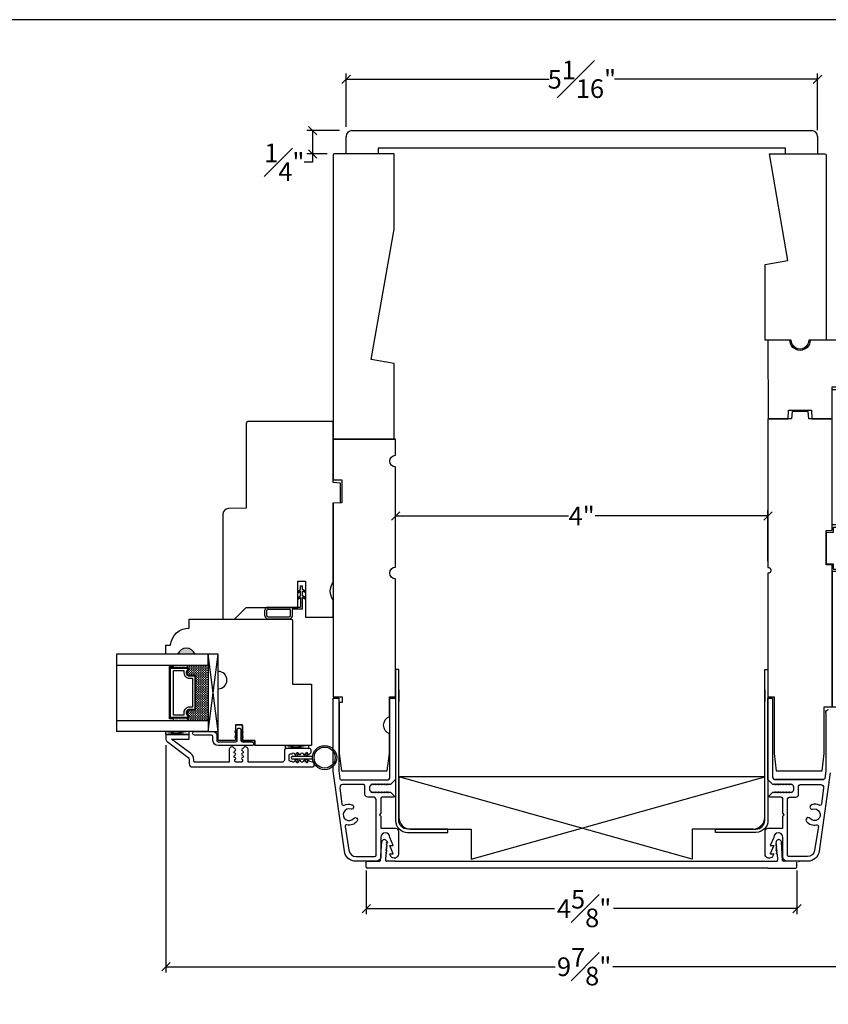
# Model space of a CAD drawing. Units: millimetres. Extents: x 43335.2 to 43365.2, y 42673.6 to 42693.6.
# Drawn here: x 43351.7 to 43360.3, y 42683 to 42693.6 of the extents above; entities that cross this region are included whole.
import ezdxf

# ---------------------------------------------------------------- set-up
doc = ezdxf.new("R2010")
doc.units = ezdxf.units.MM
for name, color, linetype in [('0010010007', 7, 'Continuous'), ('0060010006', 6, 'Continuous'), ('FLEX', 4, 'Continuous'), ('INFLEX', 113, 'Continuous'), ('RIGID', 2, 'Continuous')]:
    doc.layers.add(name, color=color, linetype=linetype)
doc.layers.add('Hatch', color=7, linetype='Continuous', lineweight=5)
doc.layers.add('Part', color=7, linetype='Continuous', lineweight=40)
doc.styles.get("Standard").update_dxf_attribs({"font": 'arial.ttf'})
doc.dimstyles.new('0000021A90BDCD68', dxfattribs={"dimtxt": 0.2, "dimasz": 0.09, "dimexe": 0.062, "dimexo": 0.0625, "dimgap": 0.025, "dimtad": 0, "dimtih": 1, "dimtoh": 1, "dimdec": 4, "dimzin": 0, "dimdsep": 46, "dimlunit": 5, "dimtxsty": 'Standard', "dimblk": 'OBLIQUE', "dimcen": 0, "dimclrd": 256, "dimclre": 256, "dimclrt": 256, "dimadec": 0, "dimazin": 0, "dimtfac": 1, "dimtdec": 4, "dimtofl": 0, "dimtmove": 0, "dimatfit": 3, "dimldrblk": 'ARCHTICK', "dimfxl": 1, "dimfrac": 1, "dimtolj": 1, "dimtzin": 0, "dimlwd": -1, "dimlwe": -1, "dimarcsym": 0})

# ---------------------------------------------------------------- blocks, each defined once
blk = doc.blocks.new('93OBW')
at = {"layer": '0010010007'}
for p, q in [((0.136, 0.323), (0.136, 0.261)), ((0.156, 0.319), (0.156, 0.265)), ((0.402, 0.354), (0.167, 0.354)), ((0.398, 0.334), (0.171, 0.334)), ((0.413, 0.319), (0.413, 0.316)), ((0.413, 0.319), (0.413, 0.265)), ((0.433, 0.323), (0.433, 0.261)), ((0.03, 0.25), (0.138, 0.25)), ((0.03, 0.25), (0.03, 0.126)), ((0.05, 0.127), (0.05, 0.23)), ((0.402, 0.23), (0.05, 0.23)), ((0.398, 0.25), (0.171, 0.25)), ((0, 0.143), (0.03, 0.126)), ((0, 0.143), (0, 0.127)), ((0, 0.127), (0.03, 0.109)), ((0.03, 0.109), (0.03, 0.057)), ((0.08, 0.144), (0.05, 0.127)), ((0.08, 0.127), (0.05, 0.11)), ((0.05, 0.11), (0.05, 0.057)), ((0.08, 0.144), (0.08, 0.127)), ((0, 0.074), (0.03, 0.057)), ((0, 0.057), (0, 0.074)), ((0, 0.057), (0.03, 0.04)), ((0.03, 0.04), (0.03, 0)), ((0.05, 0), (0.03, 0)), ((0.08, 0.075), (0.05, 0.057)), ((0.08, 0.057), (0.05, 0.04)), ((0.05, 0.04), (0.05, 0)), ((0.08, 0.057), (0.08, 0.075))]:
    blk.add_line(p, q, dxfattribs=at)
for centre, radius, start, end in [((0.167, 0.323), 0.031, 90, 180), ((0.171, 0.319), 0.015, 90, 180), ((0.398, 0.319), 0.015, 0, 90), ((0.402, 0.323), 0.031, 360, 90), ((0.167, 0.261), 0.031, 180, 200.7836), ((0.171, 0.265), 0.015, 180, 270), ((0.398, 0.265), 0.015, 270, 0), ((0.402, 0.261), 0.031, 270, 360)]:
    blk.add_arc(centre, radius, start, end, dxfattribs=at)
blk = doc.blocks.new('_Oblique')
at = {"color": 0, "linetype": 'ByBlock', "lineweight": -2}
blk.add_line((-0.5, -0.5), (0.5, 0.5), dxfattribs=at)
blk = doc.blocks.new('*D44')
at = {"transparency": 16777216}
for p, q in [((43355.384, 42684.422), (43355.384, 42683.952)), ((43360.01, 42684.422), (43360.01, 42683.952)), ((43355.384, 42684.014), (43357.407, 42684.014)), ((43360.01, 42684.014), (43358.04, 42684.014))]:
    blk.add_line(p, q, dxfattribs=at)
at = {"layer": 'Defpoints', "color": 0, "transparency": 16777216}
for p in [(43355.384, 42684.485), (43360.01, 42684.485), (43355.384, 42684.014)]:
    blk.add_point(p, dxfattribs=at)
at = {"transparency": 16777216, "xscale": 0.09, "yscale": 0.09, "zscale": 0.09, "rotation": 180}
blk.add_blockref('_Oblique', (43355.384, 42684.014), dxfattribs=at)
at = {"transparency": 16777216, "xscale": 0.09, "yscale": 0.09, "zscale": 0.09}
blk.add_blockref('_Oblique', (43360.01, 42684.014), dxfattribs=at)
at = {"transparency": 16777216, "insert": (43357.724, 42684.014), "char_height": 0.2, "attachment_point": 5}
blk.add_mtext('\\A1;4{\\H1x;\\S5#8;}"', dxfattribs=at)
blk = doc.blocks.new('_ArchTick')
at = {"color": 0, "linetype": 'ByBlock', "const_width": 0.15}
blk.add_lwpolyline([(-0.5, -0.5), (0.5, 0.5)], dxfattribs=at)
blk = doc.blocks.new('*D45')
at = {"transparency": 16777216}
for p, q in [((43363.121, 42686.51), (43363.121, 42683.327)), ((43353.232, 42685.769), (43353.232, 42683.327)), ((43353.232, 42683.389), (43357.413, 42683.389)), ((43363.121, 42683.389), (43358.034, 42683.389))]:
    blk.add_line(p, q, dxfattribs=at)
at = {"layer": 'Defpoints', "color": 0, "transparency": 16777216}
for p in [(43363.121, 42686.573), (43353.232, 42685.832), (43363.121, 42683.389)]:
    blk.add_point(p, dxfattribs=at)
at = {"transparency": 16777216, "xscale": 0.09, "yscale": 0.09, "zscale": 0.09, "rotation": 180}
blk.add_blockref('_Oblique', (43353.232, 42683.389), dxfattribs=at)
at = {"transparency": 16777216, "xscale": 0.09, "yscale": 0.09, "zscale": 0.09}
blk.add_blockref('_Oblique', (43363.121, 42683.389), dxfattribs=at)
at = {"transparency": 16777216, "insert": (43357.724, 42683.389), "char_height": 0.2, "attachment_point": 5}
blk.add_mtext('\\A1;9{\\H1x;\\S7#8;}"', dxfattribs=at)
blk = doc.blocks.new('*D46')
at = {"transparency": 16777216}
for p, q in [((43355.168, 42692.409), (43355.168, 42692.982)), ((43360.231, 42692.372), (43360.231, 42692.982)), ((43355.168, 42692.92), (43357.349, 42692.92)), ((43360.231, 42692.92), (43358.05, 42692.92))]:
    blk.add_line(p, q, dxfattribs=at)
at = {"layer": 'Defpoints', "color": 0, "transparency": 16777216}
for p in [(43360.231, 42692.92), (43355.168, 42692.347), (43360.231, 42692.309)]:
    blk.add_point(p, dxfattribs=at)
at = {"transparency": 16777216, "xscale": 0.09, "yscale": 0.09, "zscale": 0.09, "rotation": 180}
blk.add_blockref('_Oblique', (43355.168, 42692.92), dxfattribs=at)
at = {"transparency": 16777216, "xscale": 0.09, "yscale": 0.09, "zscale": 0.09}
blk.add_blockref('_Oblique', (43360.231, 42692.92), dxfattribs=at)
at = {"transparency": 16777216, "insert": (43357.7, 42692.92), "char_height": 0.2, "attachment_point": 5}
blk.add_mtext('\\A1;5{\\H1x;\\S1#16;}"', dxfattribs=at)
blk = doc.blocks.new('*D47')
at = {"transparency": 16777216}
for p, q in [((43355.096, 42692.369), (43354.746, 42692.369)), ((43354.808, 42692.369), (43354.808, 42692.119)), ((43354.963, 42692.119), (43354.746, 42692.119)), ((43354.808, 42692.119), (43354.808, 42692.029)), ((43354.808, 42692.029), (43354.718, 42692.029))]:
    blk.add_line(p, q, dxfattribs=at)
at = {"layer": 'Defpoints', "color": 0, "transparency": 16777216}
for p in [(43355.159, 42692.369), (43354.808, 42692.119), (43355.026, 42692.119)]:
    blk.add_point(p, dxfattribs=at)
at = {"transparency": 16777216, "xscale": 0.09, "yscale": 0.09, "zscale": 0.09}
for p, rotation in [((43354.808, 42692.369), 90), ((43354.808, 42692.119), 270)]:
    blk.add_blockref('_Oblique', p, dxfattribs=dict(at, rotation=rotation))
at = {"transparency": 16777216, "insert": (43354.504, 42692.029), "char_height": 0.2, "attachment_point": 5}
blk.add_mtext('\\A1;{\\H1x;\\S1#4;}"', dxfattribs=at)
blk = doc.blocks.new('A$Cf9e79477')
at = {"layer": 'FLEX', "color": 0}
for p, q in [((0.082, 0.432), (0.113, 0.45)), ((0.113, 0.427), (0.091, 0.414)), ((0.113, 0.45), (0.113, 0.427)), ((0.146, 0.45), (0.146, 0.427)), ((0.178, 0.432), (0.146, 0.45)), ((0.146, 0.427), (0.169, 0.414)), ((0.082, 0.329), (0.113, 0.347)), ((0.113, 0.324), (0.091, 0.311)), ((0.113, 0.347), (0.113, 0.324)), ((0.146, 0.347), (0.146, 0.324)), ((0.178, 0.329), (0.146, 0.347)), ((0.146, 0.324), (0.169, 0.311))]:
    blk.add_line(p, q, dxfattribs=at)
blk.add_circle((0.13, 0.13), 0.13, dxfattribs=at)
for centre, start, end in [((0.086, 0.423), 119.7339, 299.7339), ((0.173, 0.423), 240.2661, 60.2661), ((0.086, 0.32), 119.7339, 299.7339), ((0.173, 0.32), 240.2661, 60.2661)]:
    blk.add_arc(centre, 0.01, start, end, dxfattribs=at)
at = {"layer": 'INFLEX', "color": 0}
blk.add_circle((0.13, 0.13), 0.113, dxfattribs=at)
at = {"layer": 'RIGID', "color": 0}
for p, q in [((0.113, 0.259), (0.113, 0.473)), ((0.146, 0.473), (0.146, 0.259))]:
    blk.add_line(p, q, dxfattribs=at)
blk.add_arc((0.13, 0.473), 0.0165, 0, 180, dxfattribs=at)
blk = doc.blocks.new('*X58')
at = {"color": 0}
for p, q in [((0.461, 0.815), (0.473, 0.827)), ((0.461, 0.77), (0.491, 0.8)), ((0.461, 0.726), (0.491, 0.756)), ((0.461, 0.682), (0.491, 0.712)), ((0.461, 0.638), (0.491, 0.668)), ((0.467, 0.6), (0.491, 0.624))]:
    blk.add_line(p, q, dxfattribs=at)
blk = doc.blocks.new('A$C1ce8cbe9')
at = {"layer": 'Hatch'}
h = blk.add_hatch(dxfattribs=at)
h.set_pattern_fill('ANSI31', color=0, scale=0.025, angle=415, style=0)
h.set_pattern_definition([(100, (11.7056643, 0.10851), (-0.0030775242, -0.0005426506), [])])
edge = h.paths.add_edge_path()
edge.add_arc((1.73, 2.814), 0.025, -55, 11.9112, ccw=False)
edge.add_line((1.744, 2.794), (1.727, 2.782))
edge.add_arc((1.739, 2.765), 0.02, 125, 159.3625)
edge.add_arc((1.668, 2.792), 0.0554, 324.4357, 339.3625, ccw=False)
edge.add_line((1.713, 2.76), (1.754, 2.788))
edge.add_arc((1.763, 2.776), 0.015, -55, 125, ccw=False)
edge.add_line((1.771, 2.764), (1.73, 2.735))
edge.add_arc((1.745, 2.682), 0.0554, 90.6375, 105.5643, ccw=False)
edge.add_arc((1.744, 2.757), 0.02, 270.6375, 305)
edge.add_line((1.756, 2.741), (1.773, 2.753))
edge.add_arc((1.787, 2.732), 0.025, 58.0888, 125, ccw=False)
edge.add_arc((1.855, 2.841), 0.102, 238.0888, 551.9112)
edge = h.paths.add_edge_path(flags=16)
edge.add_arc((1.855, 2.841), 0.0975, 0, 360)
h = blk.add_hatch(dxfattribs=at)
h.set_pattern_fill('ANSI31', color=0, scale=0.008, angle=505, style=0)
h.set_pattern_definition([(190, (10.9636044, -0.9512614), (0.00017364818, -0.00098480775), [])])
edge = h.paths.add_edge_path()
edge.add_arc((1.948, 2.797), 0.005, -116.1235, 66.1235, ccw=False)
edge.add_arc((1.832, 2.851), 0.127, -27.247, -22.753)
edge = h.paths.add_edge_path()
edge.add_arc((1.957, 2.85), 0.005, -86.1235, 96.1235, ccw=False)
edge.add_arc((1.83, 2.839), 0.127, 2.753, 7.247)
edge = h.paths.add_edge_path()
edge.add_arc((1.939, 2.899), 0.005, -56.1235, 126.1235, ccw=False)
edge.add_arc((1.834, 2.826), 0.127, 32.753, 37.247)
edge = h.paths.add_edge_path()
edge.add_arc((1.898, 2.934), 0.005, -26.1235, 156.1235, ccw=False)
edge.add_arc((1.844, 2.818), 0.127, 62.753, 67.247)
edge = h.paths.add_edge_path()
edge.add_arc((1.846, 2.943), 0.005, 3.8765, 186.1235, ccw=False)
edge.add_arc((1.857, 2.816), 0.127, 92.753, 97.247)
at = {"color": 0, "elevation": 0}
for points in [[(1.007, 4.017, -0.307692), (0.929, 4.017), (0.797, 4.017), (0.797, 2.72), (0.929, 2.72, -0.307692), (1.007, 2.72), (1.36, 2.72), (1.36, 2.993), (1.438, 2.993), (1.438, 2.642), (0.719, 2.642), (0.719, 4.095), (1.438, 4.095), (1.438, 3.743), (1.36, 3.743), (1.36, 4.017)], [(0.733, 2.167), (1.47, 2.167), (1.47, 1.687, 0.414214), (1.501, 1.656), (1.767, 1.656, 0.414214), (1.798, 1.687), (1.798, 2.722, 0.606815), (1.774, 2.735), (1.609, 2.62), (1.564, 2.686), (1.792, 2.845), (1.792, 2.845, 0.244698), (1.798, 2.858), (1.798, 3.095, 0.414876), (1.767, 3.127), (1.501, 3.126, 0.414214), (1.47, 3.095), (1.47, 2.615), (0.733, 2.615), (0.733, 2.559), (0.656, 2.559), (0.656, 2.559), (0.656, 2.559), (0.656, 2.559), (0.656, 2.559), (0.656, 2.222), (0.656, 2.222), (0.656, 2.222), (0.656, 2.222), (0.656, 2.222), (0.733, 2.222)], [(1.007, 0.765, 0.307692), (0.929, 0.765), (0.797, 0.765), (0.797, 2.062), (0.929, 2.062, 0.307692), (1.007, 2.062), (1.36, 2.062), (1.36, 1.788), (1.438, 1.788), (1.438, 2.14), (0.719, 2.14), (0.719, 0.687), (1.438, 0.687), (1.438, 1.038), (1.36, 1.038), (1.36, 0.765)]]:
    blk.add_lwpolyline(points, format="xyb", close=True, dxfattribs=at)
at = {"color": 0, "linetype": 'Continuous', "elevation": 0}
blk.add_lwpolyline([(0.719, 2.213), (0.656, 2.214), (0.656, 2.583), (0.719, 2.584), (0.719, 3.782), (0.469, 3.782), (0.461, 3.86), (0.29, 3.86), (0.282, 3.782), (0.031, 3.782), (0.031, 2.185, -1.013017), (0.031, 2.123), (0.031, 0.795), (0.096, 0.795), (0.096, 0.186), (0.12, 0), (0.613, 0), (0.636, 0.186), (0.636, 0.689), (0.719, 0.689)], format="xyb", close=True, dxfattribs=at)
at = {"layer": 'Hatch', "color": 0}
for p, q in [((1.807, 2.866), (1.807, 2.866)), ((1.827, 2.902), (1.827, 2.902)), ((1.848, 2.872), (1.848, 2.872)), ((1.89, 2.878), (1.89, 2.878)), ((1.787, 2.829), (1.787, 2.829)), ((1.808, 2.798), (1.808, 2.798)), ((1.828, 2.835), (1.828, 2.835)), ((1.83, 2.767), (1.83, 2.767)), ((1.87, 2.841), (1.87, 2.841)), ((1.871, 2.773), (1.871, 2.773)), ((1.891, 2.81), (1.891, 2.81)), ((1.911, 2.847), (1.911, 2.847))]:
    blk.add_line(p, q, dxfattribs=at)
for centre, radius in [((1.791, 2.857), 0.0027), ((1.792, 2.9), 0.0027), ((1.815, 2.887), 0.0027), ((1.825, 2.926), 0.0027), ((1.843, 2.859), 0.0054), ((1.865, 2.888), 0.0027), ((1.87, 2.923), 0.0027), ((1.904, 2.917), 0.0027), ((1.91, 2.866), 0.00405), ((1.936, 2.871), 0.0027), ((1.77, 2.837), 0.0027), ((1.777, 2.809), 0.0027), ((1.812, 2.843), 0.00405), ((1.819, 2.758), 0.0027), ((1.821, 2.784), 0.0027), ((1.854, 2.774), 0.0054), ((1.854, 2.831), 0.0027), ((1.863, 2.801), 0.0027), ((1.882, 2.835), 0.0027), ((1.883, 2.787), 0.0027), ((1.895, 2.76), 0.0027), ((1.92, 2.813), 0.0027), ((1.933, 2.797), 0.0027), ((1.935, 2.833), 0.0027)]:
    blk.add_circle(centre, radius, dxfattribs=at)
at = {"layer": 'Part', "color": 0, "elevation": 0}
for points in [[(1.754, 2.82, -0.300543), (1.744, 2.794), (1.727, 2.782, 0.151068), (1.72, 2.772, -0.065223), (1.713, 2.76), (1.754, 2.788, -1), (1.771, 2.764), (1.73, 2.735, -0.065223), (1.745, 2.737, 0.151068), (1.756, 2.741), (1.773, 2.753, -0.300543), (1.801, 2.754, 4.895741)], [(1.841, 2.942, -1.019804), (1.851, 2.943, 0.019612)], [(1.59, 2.674), (1.754, 2.788, -1), (1.771, 2.764), (1.607, 2.649, -1)], [(1.671, 2.73), (1.669, 2.753, 1), (1.649, 2.751), (1.652, 2.717)], [(1.607, 2.686), (1.605, 2.709, 1), (1.585, 2.707), (1.588, 2.672)], [(1.606, 2.648), (1.624, 2.661), (1.645, 2.651, -1), (1.637, 2.633)], [(1.669, 2.692), (1.688, 2.705), (1.709, 2.696, -1), (1.7, 2.677)]]:
    blk.add_lwpolyline(points, format="xyb", close=True, dxfattribs=at)
at = {"layer": 'Part', "color": 0}
blk.add_circle((1.855, 2.841), 0.0975, dxfattribs=at)
at = {"layer": 'Hatch', "color": 0, "xscale": -1, "rotation": 305.0000000000005}
blk.add_blockref('*X58', (1.371, 1.921), dxfattribs=at)
blk = doc.blocks.new('A$Cd51edce2')
for p, q in [((0.282, 0.625), (0, 0.625)), ((0, 0.625), (0, 0)), ((0.031, 0.625), (0.031, 0)), ((0.282, 0.625), (0.282, 0.536)), ((0.282, 0), (0, 0)), ((0.282, 0.088), (0.282, 0))]:
    blk.add_line(p, q)
blk = doc.blocks.new('A$C0e444a4c')
for name, p in [('A$C1ce8cbe9', (0, 0)), ('A$Cd51edce2', (0.921, 3.056))]:
    blk.add_blockref(name, p)
blk = doc.blocks.new('*D66')
at = {"transparency": 16777216}
for p, q in [((43355.699, 42687.743), (43355.699, 42688.292)), ((43359.698, 42687.743), (43359.698, 42688.292)), ((43355.699, 42688.23), (43357.555, 42688.23)), ((43359.698, 42688.23), (43357.842, 42688.23))]:
    blk.add_line(p, q, dxfattribs=at)
at = {"layer": 'Defpoints', "color": 0, "transparency": 16777216}
for p in [(43359.698, 42688.23), (43355.699, 42687.68), (43359.698, 42687.68)]:
    blk.add_point(p, dxfattribs=at)
at = {"transparency": 16777216, "xscale": 0.09, "yscale": 0.09, "zscale": 0.09, "rotation": 180}
blk.add_blockref('_Oblique', (43355.699, 42688.23), dxfattribs=at)
at = {"transparency": 16777216, "xscale": 0.09, "yscale": 0.09, "zscale": 0.09}
blk.add_blockref('_Oblique', (43359.698, 42688.23), dxfattribs=at)
at = {"transparency": 16777216, "insert": (43357.698, 42688.23), "char_height": 0.2, "attachment_point": 5}
blk.add_mtext('\\A1;4"', dxfattribs=at)

msp = doc.modelspace()

# ---------------------------------------------------------------- hatches: boundary and pattern name
h = msp.add_hatch(color=0)
h.dxf.hatch_style = 1
h.paths.add_polyline_path([(43353.35661, 42686.74701), (43353.54411, 42686.74701, 0.66666667)])
h = msp.add_hatch()
h.set_pattern_fill('DOTS', color=0, scale=0.1, angle=450, style=0)
h.set_pattern_definition([(90, (43355.249135, 42679.941414), (-0.00625, 0.003125), [0, -0.00625])])
h.paths.add_polyline_path([(43353.46349, 42686.06027), (43353.46349, 42686.03489), (43353.31011, 42686.03489), (43353.31011, 42686.06027)])
h.paths.add_polyline_path([(43353.46349, 42686.62864), (43353.46349, 42686.60327), (43353.31011, 42686.60327), (43353.31011, 42686.62864)])
h = msp.add_hatch()
h.set_pattern_fill('DASH', color=0, scale=0.1, angle=450, style=0)
h.set_pattern_definition([(90, (43355.249135, 42679.941414), (-0.0125, 0.0125), [0.0125, -0.0125])])
h.paths.add_polyline_path([(43353.54811, 42686.50364, 0.41421356), (43353.53249, 42686.51927), (43353.47565, 42686.51927, -0.32087081), (43353.45493, 42686.55216), (43353.47911, 42686.58764, 0.41421356), (43353.46349, 42686.60327), (43353.46349, 42686.62864), (43353.68511, 42686.62864), (43353.68511, 42686.03489), (43353.46349, 42686.03489), (43353.46349, 42686.06027, 0.41421356), (43353.47911, 42686.07589), (43353.45493, 42686.11177, -0.33597463), (43353.47529, 42686.14427), (43353.53249, 42686.14427, 0.41421356), (43353.54811, 42686.15989)])

# ---------------------------------------------------------------- linework, layer by layer
for p, q in [((43355.16828, 42692.11865), (43355.16828, 42692.30665)), ((43355.23028, 42692.36865), (43360.1689, 42692.36865)), ((43360.2309, 42692.30665), (43360.2309, 42692.11865)), ((43359.8879, 42692.18065), (43355.51328, 42692.18065)), ((43355.51328, 42692.18065), (43355.51328, 42692.11865)), ((43359.8879, 42692.11865), (43359.8879, 42692.18065))]:
    msp.add_line(p, q)
at = {"color": 0}
for p, q in [((43352.70146, 42686.74701), (43352.70146, 42685.91652)), ((43353.79411, 42685.91652), (43353.68511, 42686.74701)), ((43353.31011, 42686.60327), (43353.31011, 42686.62864)), ((43353.46349, 42686.60327), (43353.46349, 42686.62864)), ((43355.73353, 42686.36369), (43355.73353, 42686.48869)), ((43359.66365, 42686.36369), (43359.66365, 42686.48869)), ((43355.73353, 42686.36369), (43355.73353, 42686.23869)), ((43359.66365, 42686.36369), (43359.66365, 42686.23869)), ((43353.31011, 42686.06027), (43353.31011, 42686.03489)), ((43353.46349, 42686.06027), (43353.46349, 42686.03489)), ((43359.66366, 42685.4289), (43355.73346, 42685.4289)), ((43358.88616, 42684.54452), (43355.73346, 42685.4289)), ((43355.73352, 42685.43039), (43355.73352, 42684.99289)), ((43356.51096, 42684.54303), (43359.66366, 42685.4289)), ((43359.66366, 42684.99289), (43359.66366, 42685.43039)), ((43355.85846, 42684.8664), (43356.51096, 42684.8664)), ((43356.51096, 42684.8664), (43356.51096, 42684.54303)), ((43359.53866, 42684.86789), (43358.88616, 42684.86789)), ((43358.88616, 42684.86789), (43358.88616, 42684.54452))]:
    msp.add_line(p, q, dxfattribs=at)
for points in [[(43335.22222, 42673.56004), (43365.22222, 42673.56004), (43365.22222, 42693.56004), (43335.22222, 42693.56004)], [(43353.97887, 42685.98688), (43354.05387, 42685.98688)], [(43353.48195, 42685.91652), (43353.23195, 42685.88406), (43353.23195, 42685.91652), (43353.48195, 42685.88406)], [(43359.9974, 42685.39894), (43360.29397, 42685.39894)], [(43359.9974, 42685.39894), (43360.29397, 42685.39894)]]:
    msp.add_lwpolyline(points, close=True, dxfattribs=at)
for points in [[(43355.68447, 42689.86765), (43355.43683, 42689.91131), (43355.68353, 42691.31042), (43355.68353, 42692.11865), (43355.04253, 42692.11865, 0.41421356), (43355.02753, 42692.10365), (43355.02753, 42689.05565), (43355.68447, 42689.05565)], [(43359.66742, 42690.93115), (43359.91363, 42690.97456), (43359.71542, 42692.11865), (43360.3088, 42692.11865, -0.41421356), (43360.32442, 42692.10302), (43360.32442, 42690.11865), (43360.13692, 42690.11865, -1.01949081), (43359.94942, 42690.11865), (43359.66742, 42690.11865)], [(43355.63318, 42686.07691), (43355.63318, 42686.28776), (43355.69853, 42686.28776), (43355.69853, 42687.55515, -1), (43355.69853, 42687.68015), (43355.69853, 42688.75665, -1), (43355.69853, 42688.88165), (43355.69853, 42689.05565), (43355.02753, 42689.05565), (43355.02753, 42688.61865), (43355.12053, 42688.61703), (43355.12053, 42688.37027), (43355.02753, 42688.36865), (43355.02753, 42686.28776), (43355.12518, 42686.28776), (43355.12518, 42686.22576), (43355.09318, 42686.22576), (43355.09318, 42686.07276), (43355.09318, 42685.67857), (43355.11686, 42685.49265), (43355.6095, 42685.49265), (43355.63318, 42685.67857), (43355.63318, 42685.88941, -0.66666667)], [(43355.73352, 42686.58219), (43355.69852, 42686.58219), (43355.69852, 42684.96094, 0.41421356), (43355.82727, 42684.83219), (43356.26102, 42684.83219), (43356.26102, 42684.86719), (43355.82727, 42684.86719, -0.41421356), (43355.73352, 42684.96094)], [(43359.66366, 42686.58219), (43359.69866, 42686.58219), (43359.69866, 42684.96094, -0.41421356), (43359.56991, 42684.83219), (43359.13616, 42684.83219), (43359.13616, 42684.86719), (43359.56991, 42684.86719, 0.41421356), (43359.66366, 42684.96094)], [(43355.72978, 42684.59684, -0.7110463), (43355.64856, 42684.57382), (43355.63678, 42684.60184), (43355.67378, 42684.60184), (43355.63678, 42684.68984), (43355.67378, 42684.68984), (43355.63678, 42684.77784, 1), (43355.53978, 42684.77784), (43355.53978, 42684.56817, -0.41421356), (43355.49378, 42684.52217), (43355.27218, 42684.52217, -0.37388468), (43355.14839, 42684.62978), (43355.02753, 42685.48976), (43355.02753, 42686.27394), (43355.08753, 42686.27394), (43355.08753, 42685.49389), (43355.09841, 42685.40806, 0.37775313), (43355.11329, 42685.39494), (43355.39978, 42685.39494), (43355.60778, 42685.39494, 0.41421356), (43355.63878, 42685.42594), (43355.63878, 42686.27394), (43355.69878, 42686.27394), (43355.69878, 42685.39894), (43355.64478, 42685.34494), (43355.631, 42685.34494), (43355.62696, 42685.35194), (43355.62291, 42685.34494), (43355.61887, 42685.33794), (43355.61079, 42685.35194), (43355.60675, 42685.34494), (43355.60271, 42685.33794), (43355.59462, 42685.35194), (43355.59058, 42685.34494), (43355.58654, 42685.33794), (43355.57846, 42685.35194), (43355.57442, 42685.34494), (43355.57038, 42685.33794), (43355.56229, 42685.35194), (43355.55825, 42685.34494), (43355.55421, 42685.33794), (43355.54613, 42685.35194), (43355.54209, 42685.34494), (43355.53804, 42685.33794), (43355.52996, 42685.35194), (43355.52592, 42685.34494), (43355.52188, 42685.33794), (43355.5138, 42685.35194), (43355.50975, 42685.34494), (43355.50571, 42685.33794), (43355.49763, 42685.35194), (43355.49359, 42685.34494), (43355.48955, 42685.33794), (43355.48146, 42685.35194), (43355.47742, 42685.34494), (43355.47338, 42685.33794), (43355.4653, 42685.35194), (43355.46126, 42685.34494), (43355.45722, 42685.33794), (43355.44913, 42685.35194), (43355.44509, 42685.34494), (43355.43701, 42685.34494, 0.45573307), (43355.43701, 42685.26494), (43355.44509, 42685.26494), (43355.44913, 42685.25794), (43355.45722, 42685.27194), (43355.46126, 42685.26494), (43355.4653, 42685.25794), (43355.47338, 42685.27194), (43355.47742, 42685.26494), (43355.48146, 42685.25794), (43355.48955, 42685.27194), (43355.49359, 42685.26494), (43355.49763, 42685.25794), (43355.50571, 42685.27194), (43355.50975, 42685.26494), (43355.5138, 42685.25794), (43355.52188, 42685.27194), (43355.52592, 42685.26494), (43355.52996, 42685.25794), (43355.53804, 42685.27194), (43355.54209, 42685.26494), (43355.54613, 42685.25794), (43355.55421, 42685.27194), (43355.55825, 42685.26494), (43355.56229, 42685.25794), (43355.57038, 42685.27194), (43355.57442, 42685.26494), (43355.57846, 42685.25794), (43355.58654, 42685.27194), (43355.59058, 42685.26494), (43355.59462, 42685.25794), (43355.60271, 42685.27194), (43355.60675, 42685.26494), (43355.61079, 42685.25794), (43355.61887, 42685.27194), (43355.62291, 42685.26494), (43355.62696, 42685.25794), (43355.631, 42685.26494), (43355.64478, 42685.26494), (43355.68512, 42685.2246, -0.66817864), (43355.67947, 42685.21094), (43355.55478, 42685.21094, 0.41421356), (43355.53978, 42685.19594), (43355.53978, 42685.03714), (43355.52478, 42685.02214), (43355.53978, 42685.00714), (43355.53978, 42684.87634), (43355.69878, 42684.87634, -0.41421356), (43355.72978, 42684.84534)], [(43353.77751, 42685.8759), (43353.77751, 42685.81851, 0.41421356), (43353.79251, 42685.80351), (43353.98159, 42685.80351, 0.3845635), (43353.99714, 42685.81754), (43353.99714, 42685.93168, -1.04844182), (43354.03729, 42685.93168), (43354.03729, 42685.81754, 0.38536654), (43354.05284, 42685.80347), (43354.15427, 42685.80347, -1), (43354.15427, 42685.76347), (43353.79251, 42685.76351, -0.41421356), (43353.73751, 42685.81851), (43353.73751, 42685.8609, 0.41421356), (43353.72189, 42685.87652), (43353.5391, 42685.87652, -1), (43353.5391, 42685.91652), (43353.73689, 42685.91652, -0.41421356)], [(43355.284, 42684.94966, -0.27475981), (43355.17586, 42684.91218, 0.52439791), (43355.15684, 42684.89398), (43355.19752, 42684.63942, 0.37388468), (43355.27476, 42684.57228), (43355.47475, 42684.57228, 0.41421356), (43355.48975, 42684.58728), (43355.48975, 42685.17994, 0.41421356), (43355.45875, 42685.21094), (43355.39978, 42685.21094, -0.41421356), (43355.36878, 42685.24194), (43355.36878, 42685.32994, 0.41421356), (43355.35378, 42685.34494), (43355.13162, 42685.34494, 0.45182375), (43355.10087, 42685.31003), (43355.12307, 42685.13568, 0.51095642), (43355.14584, 42685.12326, -0.18619836), (43355.22606, 42685.12946, -0.95954995), (43355.22066, 42685.07976, 1.93913454), (43355.24579, 42684.98191, -1.04215523)], [(43360.24034, 42684.89398), (43360.19966, 42684.63942, -0.37388468), (43360.12242, 42684.57228), (43359.92242, 42684.57228, -0.41421356), (43359.90742, 42684.58728), (43359.90742, 42685.17994, -0.41421356), (43359.93842, 42685.21094), (43359.9974, 42685.21094, 0.41421356), (43360.0284, 42685.24194), (43360.0284, 42685.32994, -0.41421356), (43360.0434, 42685.34494), (43360.26556, 42685.34494, -0.45182375), (43360.29631, 42685.31003), (43360.2741, 42685.13568, -0.51095642), (43360.25134, 42685.12326, 0.18619836), (43360.17112, 42685.12946, 0.95954995), (43360.17652, 42685.07976, -1.93913454), (43360.15139, 42684.98191, 1.04215523), (43360.11318, 42684.94966, 0.27475981), (43360.22132, 42684.91218, -0.52439791)]]:
    msp.add_lwpolyline(points, format="xyb", close=True, dxfattribs=at)
for points in [[(43359.91755, 42689.27486), (43359.91917, 42689.36789), (43360.16717, 42689.36789), (43360.1688, 42689.27489), (43360.38717, 42689.27489), (43360.38717, 42689.61789), (43361.23021, 42689.61789), (43361.23021, 42689.30589, 0.41421356), (43361.26121, 42689.27489), (43361.43365, 42689.27489, 0.41421356), (43361.46465, 42689.30589), (43361.46465, 42690.08689, 0.41421356), (43361.43365, 42690.11789), (43360.38717, 42690.11789), (43360.15217, 42690.11789, -1), (43359.93417, 42690.11789), (43359.69917, 42690.11789), (43359.69934, 42689.27485), (43359.91755, 42689.27489)], [(43359.91755, 42689.27486), (43359.91917, 42689.36789), (43360.16717, 42689.36789), (43360.1688, 42689.27489), (43360.38717, 42689.27489), (43360.38717, 42689.61789), (43361.23021, 42689.61789), (43361.23021, 42689.30589, 0.41421356), (43361.26121, 42689.27489), (43361.43365, 42689.27489, 0.41421356), (43361.46465, 42689.30589), (43361.46465, 42690.08689, 0.41421356), (43361.43365, 42690.11789), (43360.38717, 42690.11789), (43360.15217, 42690.11789, -1), (43359.93417, 42690.11789), (43359.69917, 42690.11789), (43359.69934, 42689.27485), (43359.91755, 42689.27489)], [(43360.36689, 42685.47018), (43360.24878, 42684.62978, -0.37388468), (43360.125, 42684.52217), (43359.9034, 42684.52217, -0.41421356), (43359.8574, 42684.56817), (43359.8574, 42684.77784, 1), (43359.7604, 42684.77784), (43359.7234, 42684.68984), (43359.7604, 42684.68984), (43359.7234, 42684.60184), (43359.7604, 42684.60184), (43359.74862, 42684.57382, -0.7110463), (43359.6674, 42684.59684), (43359.6674, 42684.84534, -0.41421356), (43359.6984, 42684.87634), (43359.8574, 42684.87634), (43359.8574, 42685.00714), (43359.8724, 42685.02214), (43359.8574, 42685.03714), (43359.8574, 42685.19594, 0.41421356), (43359.8424, 42685.21094), (43359.71771, 42685.21094, -0.66817864), (43359.71205, 42685.2246), (43359.7524, 42685.26494), (43359.76618, 42685.26494), (43359.77022, 42685.25794), (43359.77426, 42685.26494), (43359.7783, 42685.27194), (43359.78639, 42685.25794), (43359.79043, 42685.26494), (43359.79447, 42685.27194), (43359.80255, 42685.25794), (43359.80659, 42685.26494), (43359.81063, 42685.27194), (43359.81872, 42685.25794), (43359.82276, 42685.26494), (43359.8268, 42685.27194), (43359.83488, 42685.25794), (43359.83892, 42685.26494), (43359.84297, 42685.27194), (43359.85105, 42685.25794), (43359.85509, 42685.26494), (43359.85913, 42685.27194), (43359.86721, 42685.25794), (43359.87126, 42685.26494), (43359.8753, 42685.27194), (43359.88338, 42685.25794), (43359.88742, 42685.26494), (43359.89146, 42685.27194), (43359.89955, 42685.25794), (43359.90359, 42685.26494), (43359.90763, 42685.27194), (43359.91571, 42685.25794), (43359.91975, 42685.26494), (43359.9238, 42685.27194), (43359.93188, 42685.25794), (43359.93592, 42685.26494), (43359.93996, 42685.27194), (43359.94804, 42685.25794), (43359.95209, 42685.26494), (43359.96017, 42685.26494, 0.45573307), (43359.96017, 42685.34494), (43359.95209, 42685.34494), (43359.94804, 42685.35194), (43359.93996, 42685.33794), (43359.93592, 42685.34494), (43359.93188, 42685.35194), (43359.9238, 42685.33794), (43359.91975, 42685.34494), (43359.91571, 42685.35194), (43359.90763, 42685.33794), (43359.90359, 42685.34494), (43359.89955, 42685.35194), (43359.89146, 42685.33794), (43359.88742, 42685.34494), (43359.88338, 42685.35194), (43359.8753, 42685.33794), (43359.87126, 42685.34494), (43359.86721, 42685.35194), (43359.85913, 42685.33794), (43359.85509, 42685.34494), (43359.85105, 42685.35194), (43359.84297, 42685.33794), (43359.83892, 42685.34494), (43359.83488, 42685.35194), (43359.8268, 42685.33794), (43359.82276, 42685.34494), (43359.81872, 42685.35194), (43359.81063, 42685.33794), (43359.80659, 42685.34494), (43359.80255, 42685.35194), (43359.79447, 42685.33794), (43359.79043, 42685.34494), (43359.78639, 42685.35194), (43359.7783, 42685.33794), (43359.77426, 42685.34494), (43359.77022, 42685.35194), (43359.76618, 42685.34494), (43359.7524, 42685.34494), (43359.6984, 42685.39894), (43359.6984, 42686.27394), (43359.7484, 42686.27394), (43359.7484, 42685.42994, 0.41421356), (43359.7794, 42685.39894), (43359.9974, 42685.39894), (43359.7794, 42685.39894)], [(43360.31964, 42686.11934), (43360.31964, 42685.49325), (43360.30928, 42685.4119, -0.35367179), (43360.29397, 42685.39894), (43359.9974, 42685.39894)], [(43360.31964, 42686.11934, -0.41421356), (43360.35064, 42686.15034)], [(43353.79635, 42685.53439), (43354.81023, 42685.53439, 0.41421356), (43354.82585, 42685.55001), (43354.82585, 42685.56951, 0.31822751), (43354.81541, 42685.58424), (43354.77462, 42685.59403, 0.83087468), (43354.75141, 42685.59403, -0.83087468), (43354.7282, 42685.59403, 0.83087468), (43354.705, 42685.59403, -0.83087468), (43354.68179, 42685.59403, 0.83087468), (43354.65859, 42685.59403, -0.83087468), (43354.63538, 42685.59403, 0.83087468), (43354.61218, 42685.59403, -0.83087468), (43354.58897, 42685.59403), (43354.56989, 42685.59403, -0.41421383), (43354.55426, 42685.60965), (43354.55426, 42685.66085, -0.41421329), (43354.56989, 42685.67648), (43354.58897, 42685.67648, -0.83087468), (43354.61218, 42685.67648, 0.83087468), (43354.63538, 42685.67648, -0.83087468), (43354.65859, 42685.67648, 0.83087468), (43354.68179, 42685.67648, -0.83087468), (43354.705, 42685.67648, 0.83087468), (43354.7282, 42685.67648, -0.83087468), (43354.75141, 42685.67648, 0.83087468), (43354.77462, 42685.67648), (43354.78223, 42685.68026, 0.28474156), (43354.7909, 42685.69425), (43354.7909, 42685.71662, 0.41421116), (43354.77528, 42685.73224), (43354.62927, 42685.73224), (43354.52926, 42685.73224, 0.41421285), (43354.50426, 42685.70724), (43354.50426, 42685.60974, -0.40531838), (43354.47895, 42685.58474), (43354.11461, 42685.58475), (43354.11461, 42685.72475, 0.65536827), (43354.06649, 42685.74107), (43354.05506, 42685.72934, 0.83087468), (43354.05506, 42685.70614, -0.83087468), (43354.05506, 42685.68293, 0.83087468), (43354.05506, 42685.65973, -0.83087468), (43354.05506, 42685.63652, 0.83087468), (43354.05506, 42685.61331), (43354.05506, 42685.60038, -0.41421356), (43354.03943, 42685.58475), (43353.98729, 42685.58475, -0.41421356), (43353.97166, 42685.60038), (43353.97166, 42685.61331, 0.83087468), (43353.97166, 42685.63652, -0.83087468), (43353.97166, 42685.65973, 0.83087468), (43353.97166, 42685.68293, -0.83087468), (43353.97166, 42685.70614, 0.83087468), (43353.97166, 42685.72934), (43353.96023, 42685.74107, 0.65536827), (43353.91211, 42685.72475), (43353.91211, 42685.58475), (43353.54158, 42685.58476, -0.33683721), (43353.53195, 42685.59208), (43353.53195, 42685.61291, 0.23573049), (43353.49963, 42685.67765), (43353.291, 42685.83454), (43353.48247, 42685.83454), (43353.48247, 42685.88406), (43353.23195, 42685.88406), (43353.23195, 42685.83186, 0.23573049), (43353.24431, 42685.80709), (43353.46958, 42685.63769, -0.23573049), (43353.48195, 42685.61291), (43353.48195, 42685.56639, 0.39195059), (43353.51295, 42685.53439), (43353.79445, 42685.53439)]]:
    msp.add_lwpolyline(points, format="xyb", dxfattribs=at)
at = {"color": 0, "elevation": 0}
for points in [[(43355.10766, 42688.5841), (43355.02953, 42688.59093), (43355.02953, 42689.24611), (43354.1239, 42689.24611, 0.41421356), (43354.0929, 42689.21511), (43354.0929, 42688.31246), (43353.90345, 42688.30916, 0.4091108), (43353.84253, 42688.24717), (43353.84253, 42687.12218), (43353.96753, 42687.12218), (43354.09284, 42687.24749), (43354.64953, 42687.24749), (43354.64953, 42687.52849), (43354.72953, 42687.52849), (43354.72953, 42687.14218), (43355.02953, 42687.14218), (43355.02953, 42687.32918, -0.34224599), (43355.02953, 42687.51618), (43355.02953, 42688.37218), (43355.10766, 42688.37355)], [(43353.47529, 42686.14427, 0.33597463), (43353.45493, 42686.11177), (43353.47911, 42686.07589, -0.41421356), (43353.46349, 42686.06027), (43353.28186, 42686.06027), (43353.28186, 42686.60327), (43353.46349, 42686.60327, -0.41421356), (43353.47911, 42686.58764), (43353.45493, 42686.55216, 0.32087081), (43353.47565, 42686.51927), (43353.53249, 42686.51927, -0.41421356), (43353.54811, 42686.50364), (43353.54811, 42686.15989, -0.41421356), (43353.53249, 42686.14427)], [(43353.47407, 42686.15127, 0.3593608), (43353.44817, 42686.10927), (43353.47191, 42686.07405, -0.35243105), (43353.46349, 42686.06727), (43353.28186, 42686.06727), (43353.28186, 42686.59627), (43353.46349, 42686.59627, -0.35186937), (43353.47191, 42686.5895), (43353.44811, 42686.55458, 0.34463089), (43353.47435, 42686.51227), (43353.53249, 42686.51227, -0.41421356), (43353.54111, 42686.50364), (43353.54111, 42686.15989, -0.41421356), (43353.53249, 42686.15127)], [(43353.47055, 42686.17552, 0.35845547), (43353.42368, 42686.11062), (43353.42368, 42686.09152), (43353.31311, 42686.09152), (43353.31311, 42686.57202), (43353.42368, 42686.57202), (43353.42368, 42686.55292, 0.34679931), (43353.47055, 42686.48802), (43353.51686, 42686.48802), (43353.51686, 42686.17552)]]:
    msp.add_lwpolyline(points, format="xyb", close=True, dxfattribs=at)
msp.add_lwpolyline([(43353.97887, 42685.98688), (43353.97887, 42685.81704), (43353.79411, 42685.81704), (43353.79411, 42685.92943), (43353.79411, 42686.37393, 0.99465241), (43353.79411, 42686.56093), (43353.79411, 42686.74701), (43353.54445, 42686.74701, 0.66666667), (43353.35695, 42686.74701), (43353.23195, 42686.74701), (43353.23195, 42686.84198), (43353.28155, 42686.84198, -0.38990245), (43353.48273, 42687.02698), (43353.48273, 42687.12201), (43354.57711, 42687.12201, -0.41421356), (43354.59211, 42687.10701), (43354.59211, 42686.42226), (43354.79426, 42686.42226), (43354.79426, 42685.76424), (43354.18577, 42685.76424)], format="xyb", dxfattribs=at)
for points in [[(43352.70146, 42686.62864), (43353.68511, 42686.62864), (43353.68511, 42686.74701), (43352.70146, 42686.74701)], [(43353.79411, 42685.91652), (43353.79411, 42686.74701), (43353.68511, 42686.74701), (43353.68511, 42685.91652), (43353.79411, 42685.91652), (43353.68511, 42686.74701), (43353.68511, 42685.91652), (43353.79411, 42686.74701)], [(43353.31011, 42686.06027), (43353.31011, 42686.05052), (43353.27211, 42686.05052), (43353.27211, 42686.61302), (43353.31011, 42686.61302), (43353.31011, 42686.60327)], [(43352.70146, 42686.03489), (43353.68511, 42686.03489), (43353.68511, 42685.91652), (43352.70146, 42685.91652)], [(43353.23195, 42685.88406), (43353.48195, 42685.88406)], [(43354.7654, 42685.73224), (43354.5154, 42685.73224)]]:
    msp.add_lwpolyline(points, dxfattribs=at)
for points in [[(43353.97887, 42685.98688), (43354.05387, 42685.98688)], [(43354.5154, 42685.76424), (43354.7654, 42685.73224), (43354.7654, 42685.76424), (43354.5154, 42685.73224)]]:
    msp.add_lwpolyline(points, close=True, dxfattribs=at)
at = {"color": 0}
for points in [[(43354.05387, 42685.98088), (43354.05387, 42685.81704), (43354.18577, 42685.81704), (43354.18577, 42685.76424), (43354.18577, 42685.81704), (43354.05387, 42685.81704), (43354.05387, 42685.98688)], [(43353.99721, 42685.93263), (43353.97571, 42685.91757)], [(43353.99721, 42685.8798), (43353.97571, 42685.86475)], [(43353.98718, 42685.90118), (43353.99721, 42685.90821)], [(43353.98718, 42685.84836), (43353.99721, 42685.85539)], [(43354.03721, 42685.93263), (43354.05872, 42685.91757)], [(43354.04725, 42685.90118), (43354.03721, 42685.90821)], [(43354.03721, 42685.8798), (43354.05872, 42685.86475)], [(43354.04725, 42685.84836), (43354.03721, 42685.85539)]]:
    msp.add_lwpolyline(points, dxfattribs=at)
at = {"color": 0, "extrusion": (0, 0, -1)}
for points in [[(-43353.97571, 42685.91757, -1), (-43353.98718, 42685.90118)], [(-43353.97571, 42685.86475, -1), (-43353.98718, 42685.84836)], [(-43354.04725, 42685.90118, -1), (-43354.05872, 42685.91757)], [(-43354.04725, 42685.84836, -1), (-43354.05872, 42685.86475)]]:
    msp.add_lwpolyline(points, format="xyb", dxfattribs=at)
for centre, start, end in [((43355.23028, 42692.30665), 90, 180), ((43360.1689, 42692.30665), 0, 90)]:
    msp.add_arc(centre, 0.062, start, end)
at = {"color": 0}
for centre, start, end in [((43355.85852, 42684.99289), 180, 270), ((43359.53866, 42684.99289), 270, 0)]:
    msp.add_arc(centre, 0.125, start, end, dxfattribs=at)
at = {"layer": '0060010006', "color": 0}
for p, q in [((43355.53732, 42684.53155), (43355.54962, 42684.72879)), ((43355.60082, 42684.68865), (43355.60821, 42684.68819)), ((43355.60711, 42684.67063), (43355.60082, 42684.68865)), ((43355.60192, 42684.70622), (43355.6093, 42684.70576)), ((43355.60821, 42684.68819), (43355.60192, 42684.70622)), ((43355.60301, 42684.72379), (43355.6104, 42684.72333)), ((43355.6093, 42684.70576), (43355.60301, 42684.72379)), ((43355.6067, 42684.73392), (43355.6104, 42684.72333)), ((43359.78674, 42684.73392), (43359.78305, 42684.72333)), ((43359.79043, 42684.72379), (43359.78305, 42684.72333)), ((43359.78414, 42684.70576), (43359.79043, 42684.72379)), ((43359.79153, 42684.70622), (43359.78414, 42684.70576)), ((43359.78524, 42684.68819), (43359.79153, 42684.70622)), ((43359.79262, 42684.68865), (43359.78524, 42684.68819)), ((43359.78633, 42684.67063), (43359.79262, 42684.68865)), ((43359.85613, 42684.53155), (43359.84382, 42684.72879)), ((43355.59534, 42684.60083), (43355.5911, 42684.5328)), ((43355.60273, 42684.60036), (43355.59534, 42684.60083)), ((43355.59644, 42684.61839), (43355.60382, 42684.61793)), ((43355.60273, 42684.60036), (43355.59644, 42684.61839)), ((43355.59753, 42684.63596), (43355.60492, 42684.6355)), ((43355.60382, 42684.61793), (43355.59753, 42684.63596)), ((43355.59863, 42684.65352), (43355.60602, 42684.65306)), ((43355.60492, 42684.6355), (43355.59863, 42684.65352)), ((43355.59973, 42684.67109), (43355.60711, 42684.67063)), ((43355.60602, 42684.65306), (43355.59973, 42684.67109)), ((43359.79372, 42684.67109), (43359.78633, 42684.67063)), ((43359.78743, 42684.65306), (43359.79372, 42684.67109)), ((43359.79482, 42684.65352), (43359.78743, 42684.65306)), ((43359.78853, 42684.6355), (43359.79482, 42684.65352)), ((43359.79591, 42684.63596), (43359.78853, 42684.6355)), ((43359.78962, 42684.61793), (43359.79591, 42684.63596)), ((43359.79701, 42684.61839), (43359.78962, 42684.61793)), ((43359.79072, 42684.60036), (43359.79701, 42684.61839)), ((43359.79072, 42684.60036), (43359.7981, 42684.60083)), ((43359.7981, 42684.60083), (43359.80235, 42684.5328)), ((43355.38372, 42684.45717), (43355.38372, 42684.51217)), ((43355.39372, 42684.52217), (43355.52733, 42684.52217)), ((43355.69672, 42684.52217), (43355.60108, 42684.52217)), ((43355.69672, 42684.52217), (43359.69672, 42684.52217)), ((43359.69672, 42684.52217), (43359.79237, 42684.52217)), ((43359.99972, 42684.52217), (43359.86611, 42684.52217)), ((43360.00972, 42684.45717), (43360.00972, 42684.51217)), ((43355.69672, 42684.44717), (43355.39372, 42684.44717)), ((43359.69672, 42684.44717), (43355.69672, 42684.44717)), ((43359.69672, 42684.44717), (43359.99972, 42684.44717))]:
    msp.add_line(p, q, dxfattribs=at)
for centre, radius, start, end in [((43355.57875, 42684.72477), 0.02941, 18.129424, 172.157186), ((43359.81469, 42684.72477), 0.02941, 7.842814, 161.870576), ((43355.39372, 42684.51217), 0.01, 90, 180), ((43355.52733, 42684.53217), 0.01, 270, 356.43), ((43355.60108, 42684.53217), 0.01, 176.43, 270), ((43359.79237, 42684.53217), 0.01, 270, 3.57), ((43359.86611, 42684.53217), 0.01, 183.57, 270), ((43360.02662, 42684.51217), 0.01, 0, 90), ((43355.39372, 42684.45717), 0.01, 180, 270), ((43359.99972, 42684.45717), 0.01, 270, 0)]:
    msp.add_arc(centre, radius, start, end, dxfattribs=at)

# ---------------------------------------------------------------- block references
at = {"color": 0}
msp.add_blockref('A$C0e444a4c', (43359.66787, 42685.49267), dxfattribs=at)
at = {"color": 0, "xscale": -1, "yscale": -1, "zscale": 2}
msp.add_blockref('93OBW', (43354.72753, 42687.48069), dxfattribs=at)
at = {"color": 0, "rotation": 90}
msp.add_blockref('A$Cf9e79477', (43355.06731, 42685.50525), dxfattribs=at)

# ---------------------------------------------------------------- dimensions: what is measured, and where the dimension line sits
dim = msp.add_linear_dim(base=(43360.23084, 42692.92006), p1=(43355.16828, 42692.34665), p2=(43360.23084, 42692.30948), dimstyle='0000021A90BDCD68', override={"dimpost": '"'})
dim.commit()
dim.dimension.update_dxf_attribs({"geometry": '*D46', "text_midpoint": (43357.69956, 42692.92006)})
dim = msp.add_linear_dim(base=(43354.80777, 42692.11865), p1=(43355.15884, 42692.36865), p2=(43355.0257, 42692.11865), angle=90, dimstyle='0000021A90BDCD68', override={"dimpost": '"'})
dim.commit()
dim.dimension.update_dxf_attribs({"geometry": '*D47', "text_midpoint": (43354.50371, 42692.02865)})
at = {"color": 0}
dim = msp.add_linear_dim(base=(43359.69846, 42688.2302), p1=(43355.69853, 42687.68015), p2=(43359.69846, 42687.68015), dimstyle='0000021A90BDCD68', override={"dimpost": '"'}, dxfattribs=at)
dim.commit()
dim.dimension.update_dxf_attribs({"geometry": '*D66', "text_midpoint": (43357.6985, 42688.2302)})
for base, p1, p2, picture, middle in [((43363.12113, 42683.3891), (43353.23195, 42685.83186), (43363.12113, 42686.57269), '*D45', (43357.72362, 42683.3891)), ((43355.38372, 42684.01391), (43360.00972, 42684.48467), (43355.38372, 42684.48467), '*D44', (43357.72362, 42684.01391))]:
    dim = msp.add_linear_dim(base=base, p1=p1, p2=p2, angle=180, dimstyle='0000021A90BDCD68', override={"dimpost": '"'}, dxfattribs=at)
    dim.commit()
    dim.dimension.update_dxf_attribs({"geometry": picture, "text_midpoint": middle, "dimtype": 160})

doc.saveas('drawing.dxf')
